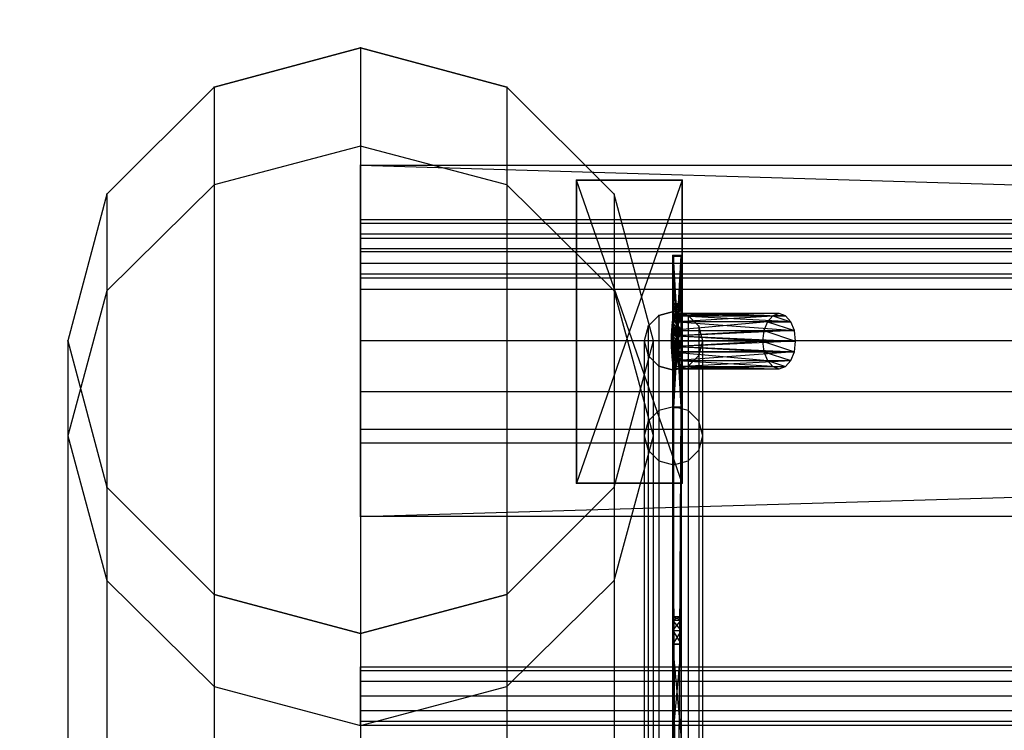
# Model space of a CAD drawing. Units: millimetres. Extents: x -298 to 2507, y -1378 to 2396.
# Drawn here: x 63 to 231, y 2002 to 2123 of the extents above; entities that cross this region are included whole.
import ezdxf

# ---------------------------------------------------------------- set-up
doc = ezdxf.new("R2010")
doc.units = ezdxf.units.MM
doc.header["$MEASUREMENT"] = 0
doc.layers.add('Rithuvud etc', color=7, linetype='Continuous')
doc.styles.add('GENERATED_STYLE_1', font='txt')
doc.dimstyles.new('GENERATED_STYLE__1', dxfattribs={"dimtxt": 30, "dimasz": 2.375, "dimexe": 0.18, "dimexo": 73, "dimgap": 0.09, "dimtad": 1, "dimtih": 1, "dimtoh": 1, "dimdec": 0, "dimzin": 0, "dimdsep": 46, "dimtxsty": 'GENERATED_STYLE_1', "dimblk": 'ARROWHEAD_6', "dimblk1": 'ARROWHEAD_6', "dimblk2": 'ARROWHEAD_6', "dimcen": 0.09, "dimclrd": 256, "dimclre": 256, "dimclrt": 256, "dimadec": 0, "dimazin": 0, "dimtfac": 1, "dimtdec": 4, "dimtmove": 0, "dimatfit": 3, "dimfxl": 1, "dimtolj": 1, "dimtzin": 0, "dimarcsym": 0})
doc.dimstyles.new('GENERATED_STYLE__2', dxfattribs={"dimtxt": 30, "dimasz": 2.375, "dimexe": 0.18, "dimexo": 73, "dimgap": 0.09, "dimtad": 1, "dimdec": 0, "dimzin": 0, "dimdsep": 46, "dimtxsty": 'GENERATED_STYLE_1', "dimblk": 'ARROWHEAD_6', "dimblk1": 'ARROWHEAD_6', "dimblk2": 'ARROWHEAD_6', "dimcen": 0.09, "dimclrd": 256, "dimclre": 256, "dimclrt": 256, "dimadec": 0, "dimazin": 0, "dimtfac": 1, "dimtdec": 4, "dimtmove": 0, "dimatfit": 3, "dimfxl": 1, "dimtolj": 1, "dimtzin": 0, "dimarcsym": 0})

# ---------------------------------------------------------------- blocks, each defined once
blk = doc.blocks.new('New Object 1(25)')
at = {"linetype": 'Continuous', "ltscale": 1000}
for p, q in [((-990, 1550), (-1015, 1543.3)), ((-1015, 1543.3), (-990, 1550)), ((-1015, 1543.3), (-990, 1550)), ((-965, 1543.3), (-990, 1550)), ((-990, 1550), (-965, 1543.3)), ((-990, 1550), (-990, 1533.24)), ((-990, 1550), (-965, 1543.3)), ((-1015, 1543.3), (-1033.3, 1525)), ((-1015, 1543.3), (-1015, 1526.61)), ((-946.7, 1525), (-965, 1543.3)), ((-965, 1543.3), (-965, 1526.61)), ((-990, 1533.24), (-1015, 1526.61)), ((-965, 1526.61), (-990, 1533.24)), ((-990, 1533.24), (-990, -1532.17)), ((-990, 1470), (1040, 1530)), ((-990, 1470), (-990, 1530)), ((-990, 1530), (1040, 1530)), ((-990, 1530), (980, 1470)), ((-1015, 1526.61), (-1033.3, 1508.51)), ((-1015, 1526.61), (-1015, -1525.54)), ((-946.7, 1508.51), (-965, 1526.61)), ((-965, 1526.61), (-965, -1525.54)), ((-935.1, 1527.39), (-953.12, 1475.68)), ((-935.1, 1527.39), (-953.12, 1527.39)), ((-953.12, 1527.39), (-953.12, 1475.68)), ((-953.12, 1527.39), (-935.1, 1527.39)), ((-935.1, 1475.68), (-953.12, 1527.39)), ((-953.12, 1475.68), (-953.12, 1527.39)), ((-935.1, 1475.68), (-935.1, 1527.39)), ((-935.1, 1527.39), (-935.1, 1475.68)), ((-935.1, 1475.68), (-935.1, 1527.39)), ((-1033.3, 1525), (-1040, 1500)), ((-1033.3, 1525), (-1033.3, 1508.51)), ((-940, 1500), (-946.7, 1525)), ((-946.7, 1525), (-946.7, 1508.51)), ((-990, 1520), (-990, 1520.67)), ((-990, 1520.67), (938.54, 1520.67)), ((-990, 1520), (-990, 1520.67)), ((-990, 1520.67), (892.01, 1520.67)), ((-990, 1520), (-990, 1520.67)), ((-990, 1520.67), (840.66, 1520.67)), ((-990, 1520), (-990, 1520.67)), ((-990, 1520.67), (790.92, 1520.67)), ((-990, 1520), (-990, 1520.67)), ((-990, 1520.67), (739.58, 1520.67)), ((-990, 1520), (-990, 1520.67)), ((-990, 1520.67), (694.65, 1520.67)), ((-990, 1520), (-990, 1520.67)), ((-990, 1520.67), (643.29, 1520.67)), ((-990, 1520), (-990, 1520.67)), ((-990, 1520.67), (593.53, 1520.67)), ((-990, 1520), (-990, 1520.67)), ((-990, 1520.67), (542.19, 1520.67)), ((-990, 1520), (-990, 1520.67)), ((-990, 1520.67), (497.16, 1520.67)), ((-990, 1520), (-990, 1520.67)), ((-990, 1520.67), (441.81, 1520.67)), ((-990, 1520), (-990, 1520.67)), ((-990, 1520.67), (394.16, 1520.67)), ((-990, 1520), (-990, 1520.67)), ((-990, 1520.67), (341.98, 1520.67)), ((-990, 1520), (-990, 1520.67)), ((-990, 1520.67), (289.79, 1520.67)), ((-990, 1520), (-990, 1520.67)), ((-990, 1520.67), (239.66, 1520.67)), ((-990, 1520), (-990, 1520.67)), ((-990, 1520.67), (187.47, 1520.67)), ((-990, 1520), (-990, 1520.67)), ((-990, 1520.67), (142.09, 1520.67)), ((-990, 1520), (-990, 1520.67)), ((-990, 1520.67), (89.79, 1520.67)), ((-990, 1520), (-990, 1520.67)), ((-990, 1520.67), (43.22, 1520.67)), ((-990, 1520), (-990, 1520.67)), ((-990, 1520.67), (-6.52, 1520.67)), ((-990, 1520), (-990, 1520.67)), ((-990, 1520.67), (-59.48, 1520.67)), ((-990, 1520), (-990, 1520.67)), ((-990, 1520.67), (-106.01, 1520.67)), ((-990, 1520), (-990, 1520.67)), ((-990, 1520.67), (-157.37, 1520.67)), ((937.88, 1520), (-990, 1520)), ((-990, 1518.17), (-990, 1520)), ((891.34, 1520), (-990, 1520)), ((-990, 1518.17), (-990, 1520)), ((840, 1520), (-990, 1520)), ((-990, 1518.17), (-990, 1520)), ((790.26, 1520), (-990, 1520)), ((-990, 1518.17), (-990, 1520)), ((738.91, 1520), (-990, 1520)), ((-990, 1518.17), (-990, 1520)), ((693.98, 1520), (-990, 1520)), ((-990, 1518.17), (-990, 1520)), ((642.62, 1520), (-990, 1520)), ((-990, 1518.17), (-990, 1520)), ((592.87, 1520), (-990, 1520)), ((-990, 1518.17), (-990, 1520)), ((541.52, 1520), (-990, 1520)), ((-990, 1518.17), (-990, 1520)), ((496.49, 1520), (-990, 1520)), ((-990, 1518.17), (-990, 1520)), ((441.14, 1520), (-990, 1520)), ((-990, 1518.17), (-990, 1520)), ((393.49, 1520), (-990, 1520)), ((-990, 1518.17), (-990, 1520)), ((341.32, 1520), (-990, 1520)), ((-990, 1518.17), (-990, 1520)), ((289.13, 1520), (-990, 1520)), ((-990, 1518.17), (-990, 1520)), ((239, 1520), (-990, 1520)), ((-990, 1518.17), (-990, 1520)), ((186.81, 1520), (-990, 1520)), ((-990, 1518.17), (-990, 1520)), ((141.42, 1520), (-990, 1520)), ((-990, 1518.17), (-990, 1520)), ((89.13, 1520), (-990, 1520)), ((-990, 1518.17), (-990, 1520)), ((89.13, 1520), (-990, 1520)), ((42.56, 1520), (-990, 1520)), ((-990, 1518.17), (-990, 1520)), ((-7.19, 1520), (-990, 1520)), ((-990, 1518.17), (-990, 1520)), ((-60.14, 1520), (-990, 1520)), ((-990, 1518.17), (-990, 1520)), ((-60.14, 1520), (-990, 1520)), ((-106.68, 1520), (-990, 1520)), ((-990, 1518.17), (-990, 1520)), ((-158.03, 1520), (-990, 1520)), ((-990, 1518.17), (-990, 1520)), ((936.06, 1518.17), (-990, 1518.17)), ((-990, 1515.67), (-990, 1518.17)), ((889.53, 1518.17), (-990, 1518.17)), ((-990, 1515.67), (-990, 1518.17)), ((838.18, 1518.17), (-990, 1518.17)), ((-990, 1515.67), (-990, 1518.17)), ((788.44, 1518.17), (-990, 1518.17)), ((-990, 1515.67), (-990, 1518.17)), ((737.09, 1518.17), (-990, 1518.17)), ((-990, 1515.67), (-990, 1518.17)), ((692.16, 1518.17), (-990, 1518.17)), ((-990, 1515.67), (-990, 1518.17)), ((640.8, 1518.17), (-990, 1518.17)), ((-990, 1515.67), (-990, 1518.17)), ((591.05, 1518.17), (-990, 1518.17)), ((-990, 1515.67), (-990, 1518.17)), ((539.7, 1518.17), (-990, 1518.17)), ((-990, 1515.67), (-990, 1518.17)), ((494.67, 1518.17), (-990, 1518.17)), ((-990, 1515.67), (-990, 1518.17)), ((439.32, 1518.17), (-990, 1518.17)), ((-990, 1515.67), (-990, 1518.17)), ((391.67, 1518.17), (-990, 1518.17)), ((-990, 1515.67), (-990, 1518.17)), ((339.5, 1518.17), (-990, 1518.17)), ((-990, 1515.67), (-990, 1518.17)), ((287.31, 1518.17), (-990, 1518.17)), ((-990, 1515.67), (-990, 1518.17)), ((237.18, 1518.17), (-990, 1518.17)), ((-990, 1515.67), (-990, 1518.17)), ((184.99, 1518.17), (-990, 1518.17)), ((-990, 1515.67), (-990, 1518.17)), ((139.6, 1518.17), (-990, 1518.17)), ((-990, 1515.67), (-990, 1518.17)), ((87.31, 1518.17), (-990, 1518.17)), ((-990, 1515.67), (-990, 1518.17)), ((40.74, 1518.17), (-990, 1518.17)), ((-990, 1515.67), (-990, 1518.17)), ((-9.01, 1518.17), (-990, 1518.17)), ((-990, 1515.67), (-990, 1518.17)), ((-61.96, 1518.17), (-990, 1518.17)), ((-990, 1515.67), (-990, 1518.17)), ((-108.49, 1518.17), (-990, 1518.17)), ((-990, 1515.67), (-990, 1518.17)), ((-159.85, 1518.17), (-990, 1518.17)), ((-990, 1515.67), (-990, 1518.17)), ((-990, 1515.15), (-990, 1517.5)), ((-990, 1517.5), (-191.79, 1517.5)), ((-990, 1517.5), (-990, 1515.15)), ((933.57, 1515.67), (-990, 1515.67)), ((-990, 1513.17), (-990, 1515.67)), ((887.04, 1515.67), (-990, 1515.67)), ((-990, 1513.17), (-990, 1515.67)), ((835.69, 1515.67), (-990, 1515.67)), ((-990, 1513.17), (-990, 1515.67)), ((785.95, 1515.67), (-990, 1515.67)), ((-990, 1513.17), (-990, 1515.67)), ((734.61, 1515.67), (-990, 1515.67)), ((-990, 1513.17), (-990, 1515.67)), ((689.68, 1515.67), (-990, 1515.67)), ((-990, 1513.17), (-990, 1515.67)), ((638.32, 1515.67), (-990, 1515.67)), ((-990, 1513.17), (-990, 1515.67)), ((588.56, 1515.67), (-990, 1515.67)), ((-990, 1513.17), (-990, 1515.67)), ((537.22, 1515.67), (-990, 1515.67)), ((-990, 1513.17), (-990, 1515.67)), ((492.19, 1515.67), (-990, 1515.67)), ((-990, 1513.17), (-990, 1515.67)), ((436.84, 1515.67), (-990, 1515.67)), ((-990, 1513.17), (-990, 1515.67)), ((389.19, 1515.67), (-990, 1515.67)), ((-990, 1513.17), (-990, 1515.67)), ((337.01, 1515.67), (-990, 1515.67)), ((-990, 1513.17), (-990, 1515.67)), ((284.82, 1515.67), (-990, 1515.67)), ((-990, 1513.17), (-990, 1515.67)), ((234.69, 1515.67), (-990, 1515.67)), ((-990, 1513.17), (-990, 1515.67)), ((182.5, 1515.67), (-990, 1515.67)), ((-990, 1513.17), (-990, 1515.67)), ((137.12, 1515.67), (-990, 1515.67)), ((-990, 1513.17), (-990, 1515.67)), ((84.82, 1515.67), (-990, 1515.67)), ((-990, 1513.17), (-990, 1515.67)), ((38.25, 1515.67), (-990, 1515.67)), ((-990, 1513.17), (-990, 1515.67)), ((-11.49, 1515.67), (-990, 1515.67)), ((-990, 1513.17), (-990, 1515.67)), ((-64.45, 1515.67), (-990, 1515.67)), ((-990, 1513.17), (-990, 1515.67)), ((-110.98, 1515.67), (-990, 1515.67)), ((-990, 1513.17), (-990, 1515.67)), ((-162.34, 1515.67), (-990, 1515.67)), ((-990, 1513.17), (-990, 1515.67)), ((-186.84, 1515.15), (-990, 1515.15)), ((-990, 1508.75), (-990, 1515.15)), ((-196.73, 1515.15), (-990, 1515.15)), ((-990, 1515.15), (-990, 1508.75)), ((931.09, 1513.17), (-990, 1513.17)), ((-990, 1511.34), (-990, 1513.17)), ((884.56, 1513.17), (-990, 1513.17)), ((-990, 1511.34), (-990, 1513.17)), ((833.21, 1513.17), (-990, 1513.17)), ((-990, 1511.34), (-990, 1513.17)), ((783.47, 1513.17), (-990, 1513.17)), ((-990, 1511.34), (-990, 1513.17)), ((732.12, 1513.17), (-990, 1513.17)), ((-990, 1511.34), (-990, 1513.17)), ((687.19, 1513.17), (-990, 1513.17)), ((-990, 1511.34), (-990, 1513.17)), ((635.83, 1513.17), (-990, 1513.17)), ((-990, 1511.34), (-990, 1513.17)), ((586.08, 1513.17), (-990, 1513.17)), ((-990, 1511.34), (-990, 1513.17)), ((534.73, 1513.17), (-990, 1513.17)), ((-990, 1511.34), (-990, 1513.17)), ((489.7, 1513.17), (-990, 1513.17)), ((-990, 1511.34), (-990, 1513.17)), ((434.35, 1513.17), (-990, 1513.17)), ((-990, 1511.34), (-990, 1513.17)), ((386.7, 1513.17), (-990, 1513.17)), ((-990, 1511.34), (-990, 1513.17)), ((334.53, 1513.17), (-990, 1513.17)), ((-990, 1511.34), (-990, 1513.17)), ((282.34, 1513.17), (-990, 1513.17)), ((-990, 1511.34), (-990, 1513.17)), ((232.21, 1513.17), (-990, 1513.17)), ((-990, 1511.34), (-990, 1513.17)), ((180.02, 1513.17), (-990, 1513.17)), ((-990, 1511.34), (-990, 1513.17)), ((134.63, 1513.17), (-990, 1513.17)), ((-990, 1511.34), (-990, 1513.17)), ((82.34, 1513.17), (-990, 1513.17)), ((-990, 1511.34), (-990, 1513.17)), ((35.77, 1513.17), (-990, 1513.17)), ((-990, 1511.34), (-990, 1513.17)), ((-13.98, 1513.17), (-990, 1513.17)), ((-990, 1511.34), (-990, 1513.17)), ((-66.93, 1513.17), (-990, 1513.17)), ((-990, 1511.34), (-990, 1513.17)), ((-113.46, 1513.17), (-990, 1513.17)), ((-990, 1511.34), (-990, 1513.17)), ((-164.82, 1513.17), (-990, 1513.17)), ((-990, 1511.34), (-990, 1513.17)), ((-936.69, 1488.67), (-935.25, 1514.53)), ((-936.69, 1488.67), (-936.69, 1514.53)), ((-936.69, 1514.53), (-935.25, 1514.53)), ((-936.69, 1514.53), (-936.69, 1488.67)), ((-935.25, 1488.67), (-936.69, 1514.53)), ((-935.25, 1514.53), (-936.69, 1514.53)), ((-936.69, 1514.53), (-936.69, 1506.34)), ((-936.69, 1506.34), (-936.69, 1514.53)), ((-936.69, 1505.71), (-936.69, 1514.53)), ((-936.69, 1503.97), (-936.69, 1514.53)), ((-936.69, 1501.6), (-936.69, 1514.53)), ((-936.69, 1505.91), (-936.69, 1514.53)), ((-936.69, 1514.53), (-936.69, 1505.33)), ((-936.69, 1514.53), (-936.69, 1503.75)), ((-936.69, 1514.53), (-936.69, 1501.6)), ((-936.54, 1514.46), (-935.1, 1514.46)), ((-935.1, 1488.61), (-936.54, 1514.46)), ((-936.54, 1488.61), (-936.54, 1514.46)), ((-935.1, 1514.46), (-936.54, 1488.61)), ((-935.1, 1514.46), (-936.54, 1514.46)), ((-936.54, 1514.46), (-936.54, 1488.61)), ((-935.1, 1514.46), (-936.54, 1514.46)), ((-936.54, 1501.54), (-936.54, 1514.46)), ((-936.54, 1503.9), (-936.54, 1514.46)), ((-936.54, 1505.64), (-936.54, 1514.46)), ((-936.54, 1506.27), (-936.54, 1514.46)), ((-936.54, 1506.27), (-936.54, 1514.46)), ((-936.54, 1514.46), (-936.54, 1501.53)), ((-936.54, 1514.46), (-936.54, 1503.9)), ((-936.54, 1514.46), (-936.54, 1505.64)), ((-936.54, 1514.46), (-936.54, 1506.27)), ((-936.54, 1514.46), (-936.54, 1506.27)), ((-935.25, 1514.53), (-935.25, 1488.68)), ((-935.25, 1488.67), (-935.25, 1514.53)), ((-935.25, 1506.34), (-935.25, 1514.53)), ((-935.25, 1514.53), (-935.25, 1505.71)), ((-935.25, 1514.53), (-935.25, 1503.97)), ((-935.25, 1514.53), (-935.25, 1501.6)), ((-935.25, 1514.53), (-935.25, 1501.6)), ((-935.25, 1514.53), (-935.25, 1503.75)), ((-935.25, 1514.53), (-935.25, 1505.33)), ((-935.25, 1514.53), (-935.25, 1505.91)), ((-935.25, 1514.53), (-935.25, 1506.34)), ((-935.1, 1514.46), (-935.1, 1488.61)), ((-935.1, 1488.61), (-935.1, 1514.46)), ((-935.1, 1514.46), (-935.1, 1506.27)), ((-935.1, 1506.27), (-935.1, 1514.46)), ((-935.1, 1506.27), (-935.1, 1514.46)), ((-935.1, 1505.64), (-935.1, 1514.46)), ((-935.1, 1503.9), (-935.1, 1514.46)), ((-935.1, 1501.53), (-935.1, 1514.46)), ((-935.1, 1514.46), (-935.1, 1506.27)), ((-935.1, 1514.46), (-935.1, 1505.64)), ((-935.1, 1514.46), (-935.1, 1503.9)), ((-935.1, 1514.46), (-935.1, 1501.53)), ((929.27, 1511.34), (-990, 1511.34)), ((-990, 1510.67), (-990, 1511.34)), ((882.74, 1511.34), (-990, 1511.34)), ((-990, 1510.67), (-990, 1511.34)), ((831.39, 1511.34), (-990, 1511.34)), ((-990, 1510.67), (-990, 1511.34)), ((781.65, 1511.34), (-990, 1511.34)), ((-990, 1510.67), (-990, 1511.34)), ((730.3, 1511.34), (-990, 1511.34)), ((-990, 1510.67), (-990, 1511.34)), ((685.37, 1511.34), (-990, 1511.34)), ((-990, 1510.67), (-990, 1511.34)), ((634.01, 1511.34), (-990, 1511.34)), ((-990, 1510.67), (-990, 1511.34)), ((584.26, 1511.34), (-990, 1511.34)), ((-990, 1510.67), (-990, 1511.34)), ((532.91, 1511.34), (-990, 1511.34)), ((-990, 1510.67), (-990, 1511.34)), ((487.88, 1511.34), (-990, 1511.34)), ((-990, 1510.67), (-990, 1511.34)), ((432.53, 1511.34), (-990, 1511.34)), ((-990, 1510.67), (-990, 1511.34)), ((384.88, 1511.34), (-990, 1511.34)), ((-990, 1510.67), (-990, 1511.34)), ((332.71, 1511.34), (-990, 1511.34)), ((-990, 1510.67), (-990, 1511.34)), ((280.52, 1511.34), (-990, 1511.34)), ((-990, 1510.67), (-990, 1511.34)), ((230.39, 1511.34), (-990, 1511.34)), ((-990, 1510.67), (-990, 1511.34)), ((178.2, 1511.34), (-990, 1511.34)), ((-990, 1510.67), (-990, 1511.34)), ((132.81, 1511.34), (-990, 1511.34)), ((-990, 1510.67), (-990, 1511.34)), ((80.52, 1511.34), (-990, 1511.34)), ((-990, 1510.67), (-990, 1511.34)), ((33.95, 1511.34), (-990, 1511.34)), ((-990, 1510.67), (-990, 1511.34)), ((33.95, 1511.34), (-990, 1511.34)), ((-15.79, 1511.34), (-990, 1511.34)), ((-990, 1510.67), (-990, 1511.34)), ((-15.79, 1511.34), (-990, 1511.34)), ((-68.75, 1511.34), (-990, 1511.34)), ((-990, 1510.67), (-990, 1511.34)), ((-115.28, 1511.34), (-990, 1511.34)), ((-990, 1510.67), (-990, 1511.34)), ((-166.64, 1511.34), (-990, 1511.34)), ((-990, 1510.67), (-990, 1511.34)), ((928.6, 1510.67), (-990, 1510.67)), ((882.07, 1510.67), (-990, 1510.67)), ((830.72, 1510.67), (-990, 1510.67)), ((780.98, 1510.67), (-990, 1510.67)), ((729.63, 1510.67), (-990, 1510.67)), ((684.71, 1510.67), (-990, 1510.67)), ((633.35, 1510.67), (-990, 1510.67)), ((583.59, 1510.67), (-990, 1510.67)), ((532.25, 1510.67), (-990, 1510.67)), ((487.22, 1510.67), (-990, 1510.67)), ((431.87, 1510.67), (-990, 1510.67)), ((384.22, 1510.67), (-990, 1510.67)), ((332.04, 1510.67), (-990, 1510.67)), ((279.85, 1510.67), (-990, 1510.67)), ((229.72, 1510.67), (-990, 1510.67)), ((177.53, 1510.67), (-990, 1510.67)), ((132.15, 1510.67), (-990, 1510.67)), ((79.85, 1510.67), (-990, 1510.67)), ((33.28, 1510.67), (-990, 1510.67)), ((-16.46, 1510.67), (-990, 1510.67)), ((-69.42, 1510.67), (-990, 1510.67)), ((-115.95, 1510.67), (-990, 1510.67)), ((-167.31, 1510.67), (-990, 1510.67)), ((-1033.3, 1508.51), (-1040, 1483.78)), ((-1033.3, 1508.51), (-1033.3, -1507.45)), ((-183.22, 1508.75), (-990, 1508.75)), ((-990, 1500), (-990, 1508.75)), ((-200.35, 1508.75), (-990, 1508.75)), ((-990, 1508.75), (-990, 1500)), ((-940, 1483.78), (-946.7, 1508.51)), ((-946.7, 1508.51), (-946.7, -1507.45)), ((-936.69, 1506.34), (-935.25, 1506.34)), ((-935.25, 1505.71), (-936.69, 1506.34)), ((-936.69, 1505.71), (-936.69, 1506.34)), ((-936.69, 1506.34), (-936.69, 1505.71)), ((-936.69, 1505.71), (-935.25, 1506.34)), ((-936.69, 1506.34), (-935.25, 1506.34)), ((-936.69, 1506.34), (-936.69, 1505.71)), ((-936.69, 1505.71), (-935.25, 1506.34)), ((-935.25, 1505.71), (-936.69, 1506.34)), ((-936.69, 1505.91), (-936.69, 1506.34)), ((-935.25, 1506.34), (-935.25, 1505.71)), ((-935.25, 1505.71), (-935.25, 1506.34)), ((-935.25, 1506.34), (-935.25, 1505.71)), ((-935.25, 1505.91), (-935.25, 1506.34)), ((-936.56, 1505), (-939.06, 1504.33)), ((-939.06, 1504.33), (-936.56, 1505)), ((-939.06, 1504.33), (-936.56, 1505)), ((-935.25, 1505.91), (-936.69, 1505.33)), ((-935.25, 1505.91), (-936.69, 1505.91)), ((-936.69, 1505.91), (-936.69, 1505.33)), ((-936.69, 1505.91), (-935.25, 1505.33)), ((-936.69, 1505.91), (-936.69, 1505.71)), ((-936.69, 1503.97), (-936.69, 1505.71)), ((-936.69, 1505.71), (-935.25, 1503.97)), ((-936.69, 1505.71), (-935.25, 1505.71)), ((-936.69, 1505.71), (-935.25, 1505.71)), ((-935.25, 1505.71), (-936.69, 1503.97)), ((-936.69, 1505.71), (-936.69, 1503.97)), ((-936.69, 1505.71), (-935.25, 1505.71)), ((-935.25, 1505.71), (-936.69, 1503.97)), ((-936.69, 1505.71), (-936.69, 1503.97)), ((-936.69, 1503.97), (-936.69, 1505.71)), ((-936.69, 1505.71), (-935.25, 1503.97)), ((-936.69, 1503.97), (-936.69, 1505.71)), ((-936.69, 1505.33), (-936.69, 1505.71)), ((-936.69, 1505.33), (-935.25, 1505.33)), ((-936.69, 1505.33), (-936.69, 1503.75)), ((-936.69, 1503.75), (-935.25, 1505.33)), ((-935.25, 1503.75), (-936.69, 1505.33)), ((-936.69, 1503.75), (-936.69, 1505.33)), ((-936.69, 1505.33), (-936.69, 1503.97)), ((-934.06, 1504.33), (-936.56, 1505)), ((-936.56, 1505), (-934.06, 1504.33)), ((-936.56, 1505), (-936.56, 1488.73)), ((-936.56, 1505), (-934.06, 1504.33)), ((-936.3, 1504.63), (-936.55, 1504.27)), ((-918.54, 1504.63), (-936.55, 1504.27)), ((-935.1, 1506.27), (-936.54, 1506.27)), ((-936.54, 1506.27), (-936.54, 1505.64)), ((-936.54, 1505.64), (-935.1, 1506.27)), ((-936.54, 1506.27), (-935.1, 1506.27)), ((-935.1, 1505.64), (-936.54, 1506.27)), ((-936.54, 1505.64), (-936.54, 1506.27)), ((-936.54, 1506.27), (-935.1, 1506.27)), ((-935.1, 1506.27), (-936.54, 1506.27)), ((-936.54, 1506.27), (-936.54, 1505.64)), ((-936.54, 1505.64), (-935.1, 1506.27)), ((-936.54, 1506.27), (-935.1, 1506.27)), ((-935.1, 1505.64), (-936.54, 1506.27)), ((-936.54, 1505.64), (-936.54, 1506.27)), ((-936.54, 1505.64), (-935.1, 1505.64)), ((-935.1, 1505.64), (-936.54, 1503.9)), ((-936.54, 1505.64), (-936.54, 1503.9)), ((-936.54, 1503.9), (-936.54, 1505.64)), ((-936.54, 1505.64), (-935.1, 1503.9)), ((-936.54, 1505.64), (-935.1, 1505.64)), ((-936.54, 1505.64), (-935.1, 1505.64)), ((-935.1, 1505.64), (-936.54, 1503.9)), ((-936.54, 1505.64), (-936.54, 1503.9)), ((-936.54, 1503.9), (-936.54, 1505.64)), ((-936.54, 1505.64), (-935.1, 1503.9)), ((-936.54, 1505.64), (-935.1, 1505.64)), ((-936.54, 1503.9), (-936.54, 1505.64)), ((-936.05, 1504.27), (-936.3, 1504.63)), ((-918.54, 1504.63), (-936.3, 1504.63)), ((-936.3, 1504.63), (-917.46, 1504.27)), ((-935.25, 1505.33), (-935.25, 1505.91)), ((-935.25, 1505.91), (-935.25, 1505.71)), ((-935.25, 1505.71), (-935.25, 1503.97)), ((-935.25, 1503.97), (-935.25, 1505.71)), ((-935.25, 1503.97), (-935.25, 1505.71)), ((-935.25, 1505.71), (-935.25, 1505.33)), ((-935.25, 1503.75), (-935.25, 1505.33)), ((-935.25, 1503.97), (-935.25, 1505.33)), ((-935.1, 1505.64), (-935.1, 1506.27)), ((-935.1, 1506.27), (-935.1, 1505.64)), ((-935.1, 1505.64), (-935.1, 1506.27)), ((-935.1, 1505.64), (-935.1, 1506.27)), ((-935.1, 1503.9), (-935.1, 1505.64)), ((-935.1, 1505.64), (-935.1, 1503.9)), ((-935.1, 1503.9), (-935.1, 1505.64)), ((-918.54, 1504.63), (-919.61, 1504.27)), ((-917.46, 1504.27), (-918.54, 1504.63)), ((-939.06, 1504.33), (-940.89, 1502.5)), ((-940.89, 1502.5), (-939.06, 1504.33)), ((-939.06, 1504.33), (-939.06, 1488.06)), ((-936.77, 1503.25), (-936.91, 1501.73)), ((-920.53, 1503.25), (-936.91, 1501.73)), ((-936.55, 1504.27), (-936.77, 1503.25)), ((-936.77, 1503.25), (-919.61, 1504.27)), ((-935.68, 1501.73), (-936.77, 1503.25)), ((-935.83, 1503.25), (-936.77, 1503.25)), ((-920.53, 1503.25), (-936.77, 1503.25)), ((-936.69, 1503.97), (-935.25, 1503.97)), ((-935.25, 1501.6), (-936.69, 1503.97)), ((-936.69, 1501.6), (-936.69, 1503.97)), ((-936.69, 1503.97), (-935.25, 1503.97)), ((-936.69, 1503.97), (-936.69, 1501.6)), ((-936.69, 1501.6), (-935.25, 1503.97)), ((-936.69, 1503.97), (-936.69, 1501.6)), ((-936.69, 1501.6), (-935.25, 1503.97)), ((-936.69, 1503.97), (-935.25, 1503.97)), ((-935.25, 1501.6), (-936.69, 1503.97)), ((-936.69, 1501.6), (-936.69, 1503.97)), ((-936.69, 1503.75), (-936.69, 1503.97)), ((-936.69, 1503.75), (-935.25, 1503.75)), ((-935.25, 1503.75), (-936.69, 1501.6)), ((-936.69, 1503.75), (-936.69, 1501.6)), ((-936.69, 1501.6), (-936.69, 1503.75)), ((-936.69, 1503.75), (-935.25, 1501.6)), ((-936.69, 1503.75), (-935.25, 1503.75)), ((-936.69, 1503.75), (-936.69, 1501.6)), ((-936.55, 1504.27), (-936.05, 1504.27)), ((-936.55, 1504.27), (-935.83, 1503.25)), ((-936.55, 1504.27), (-919.61, 1504.27)), ((-936.54, 1503.9), (-935.1, 1503.9)), ((-936.54, 1503.9), (-936.54, 1501.53)), ((-936.54, 1501.53), (-935.1, 1503.9)), ((-936.54, 1503.9), (-935.1, 1503.9)), ((-935.1, 1501.53), (-936.54, 1503.9)), ((-936.54, 1501.53), (-936.54, 1503.9)), ((-936.54, 1503.9), (-935.1, 1503.9)), ((-936.54, 1503.9), (-936.54, 1501.54)), ((-936.54, 1501.54), (-935.1, 1503.9)), ((-936.54, 1503.9), (-935.1, 1503.9)), ((-935.1, 1501.53), (-936.54, 1503.9)), ((-936.54, 1501.53), (-936.54, 1503.9)), ((-936.54, 1501.53), (-936.54, 1503.9)), ((-935.83, 1503.25), (-936.05, 1504.27)), ((-936.05, 1504.27), (-917.46, 1504.27)), ((-916.54, 1503.25), (-936.05, 1504.27)), ((-935.68, 1501.73), (-935.83, 1503.25)), ((-916.54, 1503.25), (-935.83, 1503.25)), ((-935.83, 1503.25), (-915.93, 1501.73)), ((-935.25, 1503.97), (-935.25, 1501.6)), ((-935.25, 1501.6), (-935.25, 1503.97)), ((-935.25, 1501.6), (-935.25, 1503.97)), ((-935.25, 1503.97), (-935.25, 1501.6)), ((-935.25, 1503.97), (-935.25, 1503.75)), ((-935.25, 1501.6), (-935.25, 1503.75)), ((-935.25, 1503.75), (-935.25, 1501.6)), ((-935.25, 1501.6), (-935.25, 1503.75)), ((-935.1, 1501.53), (-935.1, 1503.9)), ((-935.1, 1503.9), (-935.1, 1501.53)), ((-935.1, 1501.53), (-935.1, 1503.9)), ((-932.23, 1502.5), (-934.06, 1504.33)), ((-934.06, 1504.33), (-932.23, 1502.5)), ((-934.06, 1504.33), (-934.06, 1488.06)), ((-934.06, 1504.33), (-932.23, 1502.5)), ((-920.53, 1503.25), (-921.14, 1501.73)), ((-919.61, 1504.27), (-920.53, 1503.25)), ((-920.53, 1503.25), (-915.93, 1501.73)), ((-920.53, 1503.25), (-916.54, 1503.25)), ((-917.46, 1504.27), (-919.61, 1504.27)), ((-919.61, 1504.27), (-916.54, 1503.25)), ((-916.54, 1503.25), (-917.46, 1504.27)), ((-915.93, 1501.73), (-916.54, 1503.25)), ((-940.89, 1502.5), (-941.56, 1500)), ((-940.89, 1502.5), (-940.89, 1486.25)), ((-936.91, 1501.73), (-936.95, 1500.85)), ((-936.95, 1500.85), (-921.14, 1501.73)), ((-935.65, 1500.85), (-936.91, 1501.73)), ((-935.68, 1501.73), (-936.91, 1501.73)), ((-936.91, 1501.73), (-921.14, 1501.73)), ((-936.69, 1499.23), (-936.69, 1501.6)), ((-936.69, 1501.6), (-935.25, 1499.23)), ((-936.69, 1501.6), (-935.25, 1501.6)), ((-936.69, 1501.6), (-935.25, 1501.6)), ((-935.25, 1501.6), (-936.69, 1499.23)), ((-936.69, 1501.6), (-936.69, 1499.23)), ((-936.69, 1501.6), (-935.25, 1501.6)), ((-935.25, 1501.6), (-936.69, 1499.23)), ((-936.69, 1501.6), (-936.69, 1499.23)), ((-936.69, 1499.23), (-936.69, 1501.6)), ((-936.69, 1501.6), (-935.25, 1499.23)), ((-936.69, 1501.6), (-935.25, 1501.6)), ((-936.69, 1501.6), (-935.25, 1501.6)), ((-936.69, 1501.6), (-936.69, 1499.45)), ((-936.69, 1499.45), (-935.25, 1501.6)), ((-936.69, 1501.6), (-935.25, 1501.6)), ((-935.25, 1499.45), (-936.69, 1501.6)), ((-936.69, 1499.45), (-936.69, 1501.6)), ((-936.69, 1501.6), (-936.69, 1488.67)), ((-936.69, 1488.67), (-936.69, 1501.6)), ((-936.69, 1499.45), (-936.69, 1501.6)), ((-936.54, 1501.54), (-935.1, 1501.53)), ((-936.54, 1501.54), (-936.54, 1499.16)), ((-936.54, 1501.54), (-936.54, 1488.61)), ((-936.54, 1501.53), (-935.1, 1501.53)), ((-935.1, 1501.53), (-936.54, 1499.16)), ((-936.54, 1501.53), (-936.54, 1499.16)), ((-936.54, 1499.16), (-936.54, 1501.53)), ((-936.54, 1501.53), (-935.1, 1499.16)), ((-936.54, 1501.53), (-935.1, 1501.53)), ((-935.1, 1501.53), (-936.54, 1499.16)), ((-936.54, 1499.16), (-936.54, 1501.53)), ((-936.54, 1501.53), (-935.1, 1499.16)), ((-936.54, 1501.53), (-935.1, 1501.53)), ((-936.54, 1488.61), (-936.54, 1501.53)), ((-935.65, 1500.85), (-935.68, 1501.73)), ((-935.68, 1501.73), (-915.93, 1501.73)), ((-915.93, 1501.73), (-935.65, 1500.85)), ((-935.25, 1501.6), (-935.25, 1499.23)), ((-935.25, 1499.23), (-935.25, 1501.6)), ((-935.25, 1499.23), (-935.25, 1501.6)), ((-935.25, 1501.6), (-935.25, 1499.23)), ((-935.25, 1499.45), (-935.25, 1501.6)), ((-935.25, 1501.6), (-935.25, 1499.45)), ((-935.25, 1488.67), (-935.25, 1501.6)), ((-935.25, 1501.6), (-935.25, 1499.45)), ((-935.25, 1488.68), (-935.25, 1501.6)), ((-935.25, 1499.23), (-935.25, 1501.6)), ((-935.1, 1499.16), (-935.1, 1501.53)), ((-935.1, 1501.53), (-935.1, 1499.16)), ((-935.1, 1499.16), (-935.1, 1501.53)), ((-935.1, 1501.53), (-935.1, 1499.16)), ((-935.1, 1501.53), (-935.1, 1488.61)), ((-935.1, 1488.61), (-935.1, 1501.53)), ((-935.1, 1501.53), (-935.1, 1499.16)), ((-931.56, 1500), (-932.23, 1502.5)), ((-932.23, 1502.5), (-932.23, 1486.25)), ((-921.14, 1501.73), (-921.35, 1499.93)), ((-921.14, 1501.73), (-915.72, 1499.93)), ((-921.14, 1501.73), (-915.93, 1501.73)), ((-915.72, 1499.93), (-915.93, 1501.73)), ((-1040, 1500), (-1033.3, 1475)), ((-1040, 1500), (-1040, 1483.78)), ((-181.9, 1500), (-990, 1500)), ((-990, 1491.25), (-990, 1500)), ((-201.68, 1500), (-990, 1500)), ((-990, 1500), (-990, 1491.25)), ((-946.7, 1475), (-940, 1500)), ((-941.56, 1500), (-940.89, 1497.5)), ((-941.56, 1500), (-941.56, 1483.78)), ((-940, 1483.78), (-940, 1500)), ((-936.95, 1500.85), (-936.97, 1499.93)), ((-936.97, 1499.93), (-936.95, 1499.01)), ((-935.63, 1499.93), (-936.97, 1499.93)), ((-921.35, 1499.93), (-936.97, 1499.93)), ((-935.63, 1499.93), (-936.95, 1500.85)), ((-935.65, 1500.85), (-936.95, 1500.85)), ((-921.35, 1499.93), (-936.95, 1500.85)), ((-935.63, 1499.93), (-936.95, 1499.01)), ((-936.95, 1499.01), (-921.35, 1499.93)), ((-935.63, 1499.93), (-935.65, 1500.85)), ((-935.65, 1500.85), (-915.72, 1499.93)), ((-935.65, 1499.01), (-935.63, 1499.93)), ((-915.72, 1499.93), (-935.65, 1499.01)), ((-915.72, 1499.93), (-935.63, 1499.93)), ((-932.23, 1497.5), (-931.56, 1500)), ((-931.56, 1483.78), (-931.56, 1500)), ((-921.35, 1499.93), (-921.14, 1498.13)), ((-921.35, 1499.93), (-915.93, 1498.13)), ((-921.35, 1499.93), (-915.72, 1499.93)), ((-915.93, 1498.13), (-915.72, 1499.93)), ((-936.95, 1499.01), (-936.91, 1498.13)), ((-935.65, 1499.01), (-936.95, 1499.01)), ((-921.14, 1498.13), (-936.95, 1499.01)), ((-935.65, 1499.01), (-936.91, 1498.13)), ((-936.91, 1498.13), (-936.77, 1496.6)), ((-935.68, 1498.13), (-936.91, 1498.13)), ((-936.91, 1498.13), (-920.53, 1496.6)), ((-936.91, 1498.13), (-921.14, 1498.13)), ((-935.68, 1498.13), (-936.77, 1496.6)), ((-936.69, 1499.45), (-935.25, 1499.45)), ((-935.25, 1499.45), (-936.69, 1497.87)), ((-936.69, 1499.45), (-936.69, 1497.87)), ((-936.69, 1497.87), (-936.69, 1499.45)), ((-936.69, 1499.45), (-935.25, 1497.87)), ((-936.69, 1499.45), (-935.25, 1499.45)), ((-936.69, 1488.67), (-936.69, 1499.45)), ((-936.69, 1499.45), (-936.69, 1499.23)), ((-936.69, 1499.23), (-935.25, 1499.23)), ((-935.25, 1497.5), (-936.69, 1499.23)), ((-936.69, 1497.5), (-936.69, 1499.23)), ((-936.69, 1497.5), (-935.25, 1499.23)), ((-936.69, 1499.23), (-935.25, 1499.23)), ((-936.69, 1499.23), (-936.69, 1497.5)), ((-936.69, 1497.5), (-935.25, 1499.23)), ((-936.69, 1499.23), (-935.25, 1499.23)), ((-935.25, 1497.5), (-936.69, 1499.23)), ((-936.69, 1497.5), (-936.69, 1499.23)), ((-936.69, 1499.23), (-936.69, 1488.67)), ((-936.69, 1497.87), (-936.69, 1499.23)), ((-936.69, 1497.87), (-935.25, 1497.87)), ((-936.69, 1497.87), (-936.69, 1497.29)), ((-936.69, 1497.29), (-935.25, 1497.87)), ((-936.69, 1497.87), (-935.25, 1497.87)), ((-935.25, 1497.29), (-936.69, 1497.87)), ((-936.69, 1497.29), (-936.69, 1497.87)), ((-936.69, 1488.67), (-936.69, 1497.87)), ((-936.69, 1497.87), (-936.69, 1497.5)), ((-936.54, 1499.16), (-935.1, 1499.16)), ((-936.54, 1499.16), (-936.54, 1497.43)), ((-936.54, 1497.43), (-935.1, 1499.16)), ((-936.54, 1499.16), (-935.1, 1499.16)), ((-935.1, 1497.43), (-936.54, 1499.16)), ((-936.54, 1497.43), (-936.54, 1499.16)), ((-936.54, 1499.16), (-935.1, 1499.16)), ((-936.54, 1499.16), (-936.54, 1497.43)), ((-936.54, 1497.43), (-935.1, 1499.16)), ((-936.54, 1499.16), (-935.1, 1499.16)), ((-935.1, 1497.43), (-936.54, 1499.16)), ((-936.54, 1497.43), (-936.54, 1499.16)), ((-936.54, 1499.16), (-936.54, 1488.61)), ((-936.54, 1488.61), (-936.54, 1499.16)), ((-935.83, 1496.6), (-935.68, 1498.13)), ((-915.93, 1498.13), (-935.83, 1496.6)), ((-935.68, 1498.13), (-935.65, 1499.01)), ((-915.93, 1498.13), (-935.68, 1498.13)), ((-935.65, 1499.01), (-915.93, 1498.13)), ((-935.25, 1497.87), (-935.25, 1499.45)), ((-935.25, 1499.23), (-935.25, 1499.45)), ((-935.25, 1488.68), (-935.25, 1499.45)), ((-935.25, 1499.23), (-935.25, 1497.5)), ((-935.25, 1497.5), (-935.25, 1499.23)), ((-935.25, 1497.5), (-935.25, 1499.23)), ((-935.25, 1499.23), (-935.25, 1497.5)), ((-935.25, 1488.67), (-935.25, 1499.23)), ((-935.25, 1499.23), (-935.25, 1497.87)), ((-935.25, 1497.5), (-935.25, 1499.23)), ((-935.25, 1497.29), (-935.25, 1497.87)), ((-935.25, 1497.5), (-935.25, 1497.87)), ((-935.25, 1488.68), (-935.25, 1497.87)), ((-935.1, 1497.43), (-935.1, 1499.16)), ((-935.1, 1499.16), (-935.1, 1497.43)), ((-935.1, 1497.43), (-935.1, 1499.16)), ((-935.1, 1499.16), (-935.1, 1497.43)), ((-935.1, 1499.16), (-935.1, 1488.61)), ((-935.1, 1488.61), (-935.1, 1499.16)), ((-935.1, 1499.16), (-935.1, 1497.43)), ((-921.14, 1498.13), (-920.53, 1496.6)), ((-921.14, 1498.13), (-916.54, 1496.6)), ((-921.14, 1498.13), (-915.93, 1498.13)), ((-916.54, 1496.6), (-915.93, 1498.13)), ((-940.89, 1497.5), (-939.06, 1495.67)), ((-940.89, 1497.5), (-940.89, 1481.31)), ((-936.77, 1496.6), (-936.55, 1495.58)), ((-935.83, 1496.6), (-936.77, 1496.6)), ((-936.77, 1496.6), (-920.53, 1496.6)), ((-919.61, 1495.58), (-936.77, 1496.6)), ((-936.69, 1496.86), (-936.69, 1497.5)), ((-936.69, 1497.5), (-935.25, 1496.86)), ((-936.69, 1497.5), (-935.25, 1497.5)), ((-936.69, 1497.5), (-935.25, 1497.5)), ((-935.25, 1497.5), (-936.69, 1496.86)), ((-936.69, 1497.5), (-936.69, 1496.86)), ((-936.69, 1497.5), (-935.25, 1497.5)), ((-935.25, 1497.5), (-936.69, 1496.86)), ((-936.69, 1497.5), (-936.69, 1496.86)), ((-936.69, 1496.86), (-936.69, 1497.5)), ((-936.69, 1497.5), (-935.25, 1496.86)), ((-936.69, 1497.5), (-935.25, 1497.5)), ((-936.69, 1497.5), (-936.69, 1488.67)), ((-936.69, 1497.29), (-936.69, 1497.5)), ((-936.69, 1497.29), (-935.25, 1497.29)), ((-936.69, 1488.67), (-936.69, 1497.29)), ((-936.69, 1496.86), (-936.69, 1497.29)), ((-935.25, 1496.86), (-936.69, 1496.86)), ((-936.69, 1496.86), (-935.25, 1496.86)), ((-936.69, 1496.86), (-935.25, 1496.86)), ((-936.69, 1496.86), (-935.25, 1496.86)), ((-936.69, 1496.86), (-936.69, 1488.67)), ((-936.69, 1496.86), (-936.69, 1488.67)), ((-936.69, 1496.86), (-936.69, 1488.67)), ((-936.69, 1496.86), (-936.69, 1488.67)), ((-935.83, 1496.6), (-936.55, 1495.58)), ((-936.54, 1497.43), (-935.1, 1497.43)), ((-935.1, 1497.43), (-936.54, 1496.8)), ((-936.54, 1497.43), (-936.54, 1496.8)), ((-936.54, 1496.8), (-936.54, 1497.43)), ((-936.54, 1497.43), (-935.1, 1496.79)), ((-936.54, 1497.43), (-935.1, 1497.43)), ((-936.54, 1497.43), (-935.1, 1497.43)), ((-935.1, 1497.43), (-936.54, 1496.8)), ((-936.54, 1497.43), (-936.54, 1496.8)), ((-936.54, 1496.8), (-936.54, 1497.43)), ((-936.54, 1497.43), (-935.1, 1496.79)), ((-936.54, 1497.43), (-935.1, 1497.43)), ((-936.54, 1497.43), (-936.54, 1496.8)), ((-936.54, 1497.43), (-936.54, 1488.61)), ((-936.54, 1488.61), (-936.54, 1497.43)), ((-936.54, 1496.8), (-935.1, 1496.79)), ((-936.54, 1496.8), (-935.1, 1496.79)), ((-936.54, 1496.8), (-935.1, 1496.79)), ((-936.54, 1496.8), (-935.1, 1496.79)), ((-936.54, 1496.8), (-935.1, 1496.79)), ((-936.54, 1488.61), (-936.54, 1496.8)), ((-936.54, 1496.8), (-936.54, 1488.61)), ((-936.54, 1496.8), (-936.54, 1488.61)), ((-936.54, 1488.61), (-936.54, 1496.8)), ((-936.05, 1495.59), (-935.83, 1496.6)), ((-936.05, 1495.59), (-916.54, 1496.6)), ((-935.83, 1496.6), (-916.54, 1496.6)), ((-935.25, 1497.5), (-935.25, 1496.86)), ((-935.25, 1496.86), (-935.25, 1497.5)), ((-935.25, 1496.86), (-935.25, 1497.5)), ((-935.25, 1497.5), (-935.25, 1496.86)), ((-935.25, 1488.67), (-935.25, 1497.5)), ((-935.25, 1497.5), (-935.25, 1497.29)), ((-935.25, 1496.86), (-935.25, 1497.29)), ((-935.25, 1488.68), (-935.25, 1497.29)), ((-935.25, 1488.67), (-935.25, 1496.86)), ((-935.25, 1488.67), (-935.25, 1496.86)), ((-935.25, 1496.86), (-935.25, 1488.68)), ((-935.1, 1496.79), (-935.1, 1497.43)), ((-935.1, 1497.43), (-935.1, 1496.79)), ((-935.1, 1496.79), (-935.1, 1497.43)), ((-935.1, 1497.43), (-935.1, 1496.79)), ((-935.1, 1497.43), (-935.1, 1488.61)), ((-935.1, 1488.61), (-935.1, 1497.43)), ((-935.1, 1496.79), (-935.1, 1488.61)), ((-935.1, 1496.79), (-935.1, 1488.61)), ((-935.1, 1488.61), (-935.1, 1496.79)), ((-935.1, 1488.61), (-935.1, 1496.79)), ((-934.06, 1495.67), (-932.23, 1497.5)), ((-932.23, 1497.5), (-934.06, 1495.67)), ((-932.23, 1497.5), (-932.23, 1481.31)), ((-920.53, 1496.6), (-919.61, 1495.58)), ((-920.53, 1496.6), (-917.46, 1495.58)), ((-920.53, 1496.6), (-916.54, 1496.6)), ((-917.46, 1495.58), (-916.54, 1496.6)), ((-939.06, 1495.67), (-936.56, 1495)), ((-936.56, 1495), (-939.06, 1495.67)), ((-939.06, 1495.67), (-939.06, 1479.5)), ((-936.56, 1495), (-939.06, 1495.67)), ((-936.56, 1495), (-934.06, 1495.67)), ((-934.06, 1495.67), (-936.56, 1495)), ((-934.06, 1495.67), (-936.56, 1495)), ((-936.56, 1495), (-936.56, 1478.83)), ((-936.05, 1495.59), (-936.55, 1495.58)), ((-936.55, 1495.58), (-936.3, 1495.23)), ((-936.55, 1495.58), (-918.54, 1495.23)), ((-936.55, 1495.58), (-919.61, 1495.58)), ((-936.3, 1495.23), (-936.05, 1495.59)), ((-917.46, 1495.58), (-936.3, 1495.23)), ((-936.3, 1495.23), (-918.54, 1495.23)), ((-936.05, 1495.59), (-917.46, 1495.58)), ((-934.06, 1495.67), (-934.06, 1479.5)), ((-919.61, 1495.58), (-918.54, 1495.23)), ((-919.61, 1495.58), (-917.46, 1495.58)), ((-918.54, 1495.23), (-917.46, 1495.58)), ((-183.22, 1491.25), (-990, 1491.25)), ((-990, 1484.84), (-990, 1491.25)), ((-200.35, 1491.25), (-990, 1491.25)), ((-990, 1491.25), (-990, 1484.84)), ((-939.06, 1488.06), (-940.89, 1486.25)), ((-936.56, 1488.73), (-939.06, 1488.06)), ((-939.06, 1488.06), (-939.06, -1487.02)), ((-936.69, 1256.01), (-935.25, 1488.68)), ((-936.69, 1488.67), (-935.25, 1488.68)), ((-935.25, 1488.68), (-936.69, 1488.67)), ((-935.25, 1488.68), (-936.69, 1488.67)), ((-935.25, 1488.68), (-936.69, 1488.67)), ((-936.69, 1256.01), (-936.69, 1488.67)), ((-936.69, 1488.67), (-936.69, 1256.01)), ((-935.25, 1256.01), (-936.69, 1488.67)), ((-936.69, 1488.67), (-936.69, 1432.66)), ((-936.69, 1488.67), (-936.69, 1448.17)), ((-936.69, 1488.67), (-936.69, 1450.54)), ((-936.69, 1488.67), (-936.69, 1452.28)), ((-936.69, 1488.67), (-936.69, 1452.91)), ((-936.69, 1488.67), (-936.69, 1452.91)), ((-936.69, 1488.67), (-936.69, 1452.28)), ((-936.69, 1488.67), (-936.69, 1450.54)), ((-936.69, 1488.67), (-936.69, 1448.17)), ((-936.69, 1488.67), (-936.69, 1432.66)), ((-936.69, 1488.67), (-935.25, 1488.67)), ((-934.06, 1488.06), (-936.56, 1488.73)), ((-936.56, 1488.73), (-936.56, -1487.68)), ((-935.1, 1488.61), (-936.54, 1488.61)), ((-936.54, 1488.61), (-935.1, 1488.61)), ((-936.54, 1488.61), (-935.1, 1488.61)), ((-935.25, 1488.68), (-935.25, 1256.01)), ((-935.25, 1256.01), (-935.25, 1488.68)), ((-935.25, 1488.68), (-935.25, 1432.66)), ((-935.25, 1488.68), (-935.25, 1448.17)), ((-935.25, 1488.68), (-935.25, 1450.54)), ((-935.25, 1488.68), (-935.25, 1452.28)), ((-935.25, 1488.68), (-935.25, 1452.91)), ((-935.25, 1488.68), (-935.25, 1452.28)), ((-935.25, 1488.68), (-935.25, 1448.17)), ((-935.25, 1488.68), (-935.25, 1432.66)), ((-935.25, 1488.67), (-935.25, 1488.68)), ((-932.23, 1486.25), (-934.06, 1488.06)), ((-934.06, 1488.06), (-934.06, -1487.02)), ((-940.89, 1486.25), (-941.56, 1483.78)), ((-940.89, 1486.25), (-940.89, -1485.21)), ((-931.56, 1483.78), (-932.23, 1486.25)), ((-932.23, 1486.25), (-932.23, -1485.21)), ((-186.84, 1484.84), (-990, 1484.84)), ((-990, 1482.5), (-990, 1484.84)), ((-196.73, 1484.84), (-990, 1484.84)), ((-990, 1484.84), (-990, 1482.5)), ((-1040, 1483.78), (-1033.3, 1459.05)), ((-1040, 1483.78), (-1040, -1482.74)), ((-946.7, 1459.05), (-940, 1483.78)), ((-941.56, 1483.78), (-940.89, 1481.31)), ((-941.56, 1483.78), (-941.56, -1482.74)), ((-940, -1482.74), (-940, 1483.78)), ((-932.23, 1481.31), (-931.56, 1483.78)), ((-931.56, -1482.74), (-931.56, 1483.78)), ((-191.79, 1482.5), (-990, 1482.5)), ((-940.89, 1481.31), (-939.06, 1479.5)), ((-940.89, 1481.31), (-940.89, -1480.27)), ((-934.06, 1479.5), (-932.23, 1481.31)), ((-932.23, 1481.31), (-932.23, -1480.27)), ((-939.06, 1479.5), (-936.56, 1478.83)), ((-939.06, 1479.5), (-939.06, -1478.46)), ((-936.56, 1478.83), (-934.06, 1479.5)), ((-934.06, 1479.5), (-934.06, -1478.46)), ((-936.56, 1478.83), (-936.56, -1477.8)), ((-1033.3, 1475), (-1015, 1456.69)), ((-1033.3, 1475), (-1033.3, 1459.05)), ((-965, 1456.69), (-946.7, 1475)), ((-953.12, 1475.68), (-935.1, 1475.68)), ((-935.1, 1475.68), (-953.12, 1475.68)), ((-953.12, 1475.68), (-935.1, 1475.68)), ((-946.7, 1475), (-946.7, 1459.05)), ((980, 1470), (-990, 1470)), ((-1033.3, 1459.05), (-1015, 1440.95)), ((-1033.3, 1459.05), (-1033.3, -1458.03)), ((-965, 1440.95), (-946.7, 1459.05)), ((-946.7, 1459.05), (-946.7, -1458.03)), ((-1015, 1456.69), (-990, 1450)), ((-990, 1450), (-1015, 1456.69)), ((-1015, 1456.69), (-1015, 1440.95)), ((-990, 1450), (-1015, 1456.69)), ((-990, 1450), (-965, 1456.69)), ((-965, 1456.69), (-990, 1450)), ((-965, 1456.69), (-990, 1450)), ((-965, 1456.69), (-965, 1440.95)), ((-936.69, 1452.28), (-936.69, 1452.91)), ((-936.69, 1452.91), (-935.25, 1452.28)), ((-936.69, 1452.91), (-935.25, 1452.91)), ((-935.25, 1452.91), (-936.69, 1452.28)), ((-935.25, 1452.91), (-935.25, 1452.28)), ((-935.25, 1452.28), (-935.25, 1452.91)), ((-936.69, 1452.28), (-935.25, 1452.28)), ((-935.25, 1450.54), (-936.69, 1452.28)), ((-936.69, 1450.54), (-936.69, 1452.28)), ((-936.69, 1452.28), (-935.25, 1452.28)), ((-936.69, 1452.28), (-936.69, 1450.54)), ((-936.69, 1450.54), (-935.25, 1452.28)), ((-935.25, 1452.28), (-935.25, 1450.54)), ((-935.25, 1450.54), (-935.25, 1452.28)), ((-990, 1450), (-990, 1434.32)), ((-936.69, 1448.17), (-936.69, 1450.54)), ((-936.69, 1450.54), (-935.25, 1448.17)), ((-936.69, 1450.54), (-935.25, 1450.54)), ((-936.69, 1450.54), (-935.25, 1450.54)), ((-935.25, 1450.54), (-936.69, 1448.17)), ((-936.69, 1450.54), (-936.69, 1448.17)), ((-935.25, 1450.54), (-935.25, 1448.17)), ((-935.25, 1448.17), (-935.25, 1450.54)), ((-935.25, 1448.17), (-936.69, 1448.17)), ((-936.69, 1448.17), (-935.25, 1448.17)), ((-935.25, 1448.17), (-936.69, 1432.66)), ((-936.69, 1448.17), (-936.69, 1432.66)), ((-935.25, 1432.66), (-936.69, 1448.17)), ((-936.69, 1432.66), (-936.69, 1448.17)), ((-935.25, 1432.66), (-935.25, 1448.17)), ((-935.25, 1448.17), (-935.25, 1432.66)), ((-990, 1443.66), (-990, 1444.33)), ((-990, 1444.33), (-194.5, 1444.33)), ((-990, 1444.33), (-990, 1443.66)), ((-193.09, 1443.66), (-990, 1443.66)), ((-990, 1441.83), (-990, 1443.66)), ((-195.91, 1443.66), (-990, 1443.66)), ((-990, 1443.66), (-990, 1441.83)), ((-1015, 1440.95), (-990, 1434.32)), ((-1015, 1440.95), (-1015, -1439.94)), ((-192.06, 1441.83), (-990, 1441.83)), ((-990, 1439.33), (-990, 1441.83)), ((-196.94, 1441.83), (-990, 1441.83)), ((-990, 1441.83), (-990, 1439.33)), ((-990, 1434.32), (-965, 1440.95)), ((-965, 1440.95), (-965, -1439.94)), ((-191.68, 1439.33), (-990, 1439.33)), ((-990, 1436.83), (-990, 1439.33)), ((-197.31, 1439.33), (-990, 1439.33)), ((-990, 1439.33), (-990, 1436.83)), ((-192.06, 1436.83), (-990, 1436.83)), ((-990, 1435), (-990, 1436.83)), ((-196.94, 1436.83), (-990, 1436.83)), ((-990, 1436.83), (-990, 1435)), ((-193.09, 1435), (-990, 1435)), ((-990, 1434.33), (-990, 1435)), ((-195.91, 1435), (-990, 1435)), ((-990, 1435), (-990, 1434.33)), ((-194.5, 1434.33), (-990, 1434.33)), ((-990, 1434.32), (-990, -1433.32))]:
    blk.add_line(p, q, dxfattribs=at)
for p in [(-990, 1550), (-990, 1550), (-1015, 1543.3), (-965, 1543.3), (-990, 1530), (-953.12, 1527.39), (-935.1, 1527.39), (-1033.3, 1525), (-946.7, 1525), (-936.69, 1514.53), (-936.54, 1514.46), (-935.25, 1514.53), (-935.1, 1514.46), (-936.69, 1506.34), (-935.25, 1506.34), (-935.25, 1506.34), (-936.69, 1505.71), (-936.56, 1505), (-936.56, 1505), (-936.54, 1506.27), (-936.54, 1506.27), (-936.54, 1506.27), (-936.54, 1505.64), (-935.25, 1505.71), (-935.1, 1506.27), (-935.1, 1506.27), (-935.1, 1506.27), (-935.1, 1505.64), (-939.06, 1504.33), (-939.06, 1504.33), (-936.69, 1503.97), (-936.54, 1503.9), (-935.25, 1503.97), (-935.1, 1503.9), (-934.06, 1504.33), (-934.06, 1504.33), (-940.89, 1502.5), (-936.69, 1501.6), (-936.69, 1501.6), (-936.54, 1501.53), (-935.25, 1501.6), (-935.25, 1501.6), (-935.1, 1501.53), (-932.23, 1502.5), (-1040, 1500), (-941.56, 1500), (-940, 1500), (-931.56, 1500), (-936.69, 1499.23), (-936.54, 1499.16), (-935.25, 1499.23), (-935.1, 1499.16), (-940.89, 1497.5), (-936.69, 1497.5), (-936.69, 1496.86), (-936.69, 1496.86), (-936.69, 1496.86), (-936.54, 1497.43), (-936.54, 1496.8), (-936.54, 1496.8), (-936.54, 1496.8), (-935.25, 1497.5), (-935.25, 1496.86), (-935.25, 1496.86), (-935.1, 1497.43), (-935.1, 1496.79), (-935.1, 1496.79), (-935.1, 1496.79), (-932.23, 1497.5), (-939.06, 1495.67), (-936.56, 1495), (-936.56, 1495), (-934.06, 1495.67), (-934.06, 1495.67), (-936.69, 1488.67), (-936.69, 1488.67), (-936.54, 1488.61), (-935.25, 1488.68), (-935.1, 1488.61), (-1033.3, 1475), (-953.12, 1475.68), (-946.7, 1475), (-935.1, 1475.68), (-990, 1470), (-1015, 1456.69), (-965, 1456.69), (-990, 1450), (-990, 1450)]:
    blk.add_point(p, dxfattribs=at)
blk = doc.blocks.new('*D2')
at = {"layer": 'Rithuvud etc', "linetype": 'Continuous', "ltscale": 1000}
for p, q in [((69.99, 2135.25), (69.99, 2203.05)), ((2148.85, 2171.25), (2148.85, 2203.05)), ((68.12, 2200.71), (69.99, 2200.71)), ((71.24, 2201.96), (68.74, 2199.46)), ((69.99, 2200.71), (2148.85, 2200.71)), ((2147.6, 2199.46), (2150.1, 2201.96)), ((2148.85, 2200.71), (2150.72, 2200.71))]:
    blk.add_line(p, q, dxfattribs=at)
at = {"layer": 'Rithuvud etc', "insert": (1057.94, 2206.71), "char_height": 30, "attachment_point": 7, "style": 'GENERATED_STYLE_1'}
blk.add_mtext('{2 000}', dxfattribs=at)
blk = doc.blocks.new('ARROWHEAD_6')
at = {"linetype": 'Continuous'}
for p, q in [((0, 0), (-1, 0)), ((-0.5, -0.5), (0.5, 0.5))]:
    blk.add_line(p, q, dxfattribs=at)
blk = doc.blocks.new('*D4')
at = {"layer": 'Rithuvud etc', "linetype": 'Continuous', "ltscale": 1000}
for p, q in [((-61.96, 2002.36), (-61.96, 2004.23)), ((47.58, 2002.36), (-64.3, 2002.36)), ((-60.71, 2001.11), (-63.21, 2003.61)), ((-61.96, -882.08), (-61.96, 2002.36)), ((-63.21, -880.83), (-60.71, -883.33)), ((44.87, -882.08), (-64.3, -882.08)), ((-61.96, -883.95), (-61.96, -882.08))]:
    blk.add_line(p, q, dxfattribs=at)
at = {"layer": 'Rithuvud etc', "insert": (-67.96, 508.66), "char_height": 30, "attachment_point": 7, "rotation": 90, "style": 'GENERATED_STYLE_1'}
blk.add_mtext('{3 000}', dxfattribs=at)

msp = doc.modelspace()

# ---------------------------------------------------------------- block references
at = {"linetype": 'Continuous', "ltscale": 1000, "zscale": 1000}
msp.add_blockref('New Object 1(25)', (1110.75, 568.15), dxfattribs=at)

# ---------------------------------------------------------------- dimensions: what is measured, and where the dimension line sits
at = {"layer": 'Rithuvud etc', "linetype": 'Continuous'}
dim = msp.add_linear_dim(base=(69.99, 2200.71), p1=(69.99, 2062.25), p2=(2148.85, 2098.25), text='2 000', dimstyle='GENERATED_STYLE__1', dxfattribs=at)
dim.commit()
dim.dimension.update_dxf_attribs({"geometry": '*D2', "text_midpoint": (1114.85, 2221.71)})
dim = msp.add_linear_dim(base=(-61.96, -882.08), p1=(117.87, -882.08), p2=(120.58, 2002.36), angle=90, text='3 000', dimstyle='GENERATED_STYLE__2', dxfattribs=at)
dim.commit()
dim.dimension.update_dxf_attribs({"geometry": '*D4', "text_midpoint": (-82.96, 565.58)})

doc.saveas('drawing.dxf')
